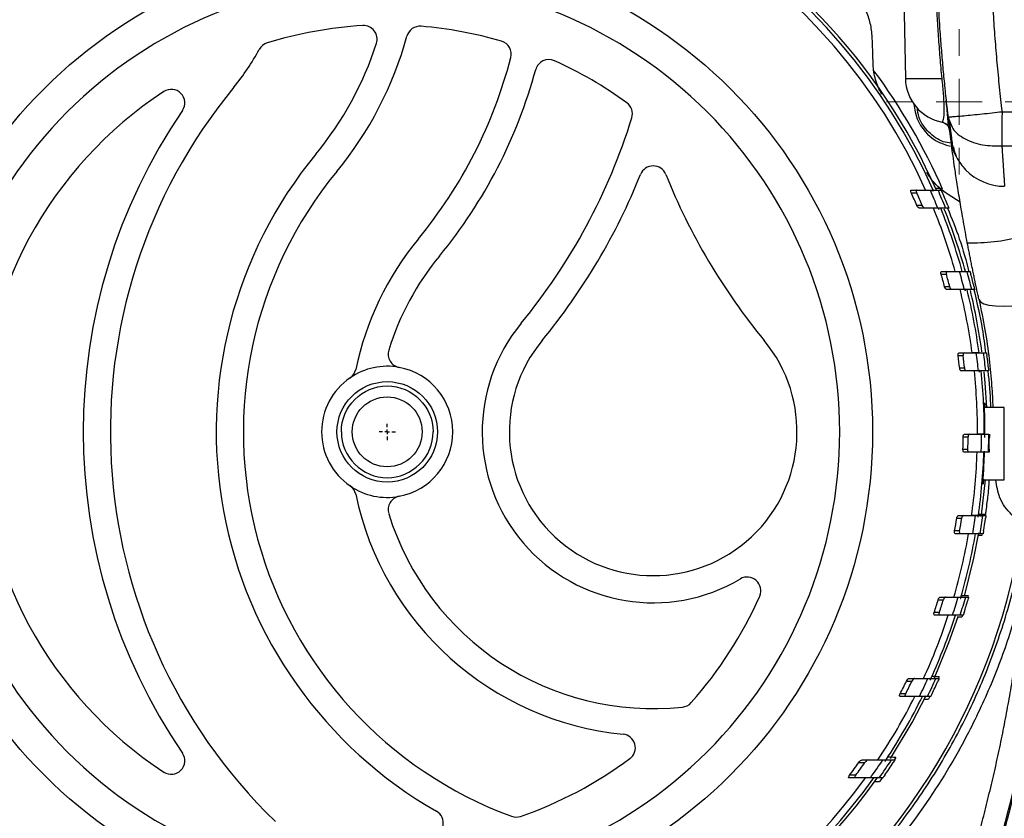
# Model space of a CAD drawing. Units: millimetres. Extents: x 17285 to 19973, y -665 to 1982.
# Drawn here: x 18185 to 18294, y -331 to -242 of the extents above; entities that cross this region are included whole.
import ezdxf

# ---------------------------------------------------------------- set-up
doc = ezdxf.new("R2010")
doc.units = ezdxf.units.MM
doc.layers.add('Dimensions', color=1, linetype='Continuous')
doc.layers.add('SLD-0', color=179, linetype='Continuous')
doc.styles.get("Standard").update_dxf_attribs({"font": 'arial.ttf'})
doc.dimstyles.get("Standard").update_dxf_attribs({"dimtxt": 0.18, "dimasz": 40, "dimexe": 0.18, "dimexo": 0.0625, "dimgap": 0.09, "dimtad": 0, "dimdec": 0, "dimzin": 0, "dimdsep": 46, "dimtxsty": 'Standard', "dimblk": 'ARCHTICK', "dimcen": 0.09, "dimadec": 0, "dimazin": 0, "dimtfac": 1, "dimtdec": 4, "dimtofl": 0, "dimtmove": 0, "dimatfit": 3, "dimfxl": 1, "dimtolj": 1, "dimtzin": 0, "dimarcsym": 0})

# ---------------------------------------------------------------- blocks, each defined once
blk = doc.blocks.new('_ArchTick')
at = {"color": 0, "linetype": 'ByBlock', "const_width": 0.15}
blk.add_lwpolyline([(-0.5, -0.5), (0.5, 0.5)], dxfattribs=at)
blk = doc.blocks.new('*D450')
at = {"layer": 'Defpoints', "color": 0}
for p in [(18255.87, 569.56), (18572.65, 569.56), (18367.36, -493.04)]:
    blk.add_point(p, dxfattribs=at)
at = {"layer": 'Dimensions', "color": 0, "lineweight": -2}
for p, q in [((18255.93, 569.56), (18572.83, 569.56)), ((18572.65, 569.56), (18572.65, 67.24)), ((18572.65, -493.04), (18572.65, 9.28)), ((18367.43, -493.04), (18572.83, -493.04))]:
    blk.add_line(p, q, dxfattribs=at)
at = {"layer": 'Dimensions', "color": 0, "lineweight": -2, "xscale": 40, "yscale": 40, "zscale": 40}
for p, rotation in [((18572.65, 569.56), 90), ((18572.65, -493.04), 270)]:
    blk.add_blockref('_ArchTick', p, dxfattribs=dict(at, rotation=rotation))
at = {"layer": 'Dimensions', "color": 0, "insert": (18572.65, 38.26), "char_height": 20, "attachment_point": 5, "rotation": 90}
blk.add_mtext('\\A1;1063', dxfattribs=at)
blk = doc.blocks.new('*D452')
at = {"layer": 'Defpoints', "color": 0}
for p in [(17469.87, -322.04), (18355.87, -461.54), (18355.87, -575.69)]:
    blk.add_point(p, dxfattribs=at)
at = {"layer": 'Dimensions', "color": 0, "lineweight": -2}
for p, q in [((17469.87, -322.1), (17469.87, -575.87)), ((18355.87, -461.6), (18355.87, -575.87)), ((17469.87, -575.69), (17889.59, -575.69)), ((18355.87, -575.69), (17933.93, -575.69))]:
    blk.add_line(p, q, dxfattribs=at)
at = {"layer": 'Dimensions', "color": 0, "lineweight": -2, "xscale": 40, "yscale": 40, "zscale": 40, "rotation": 180}
blk.add_blockref('_ArchTick', (17469.87, -575.69), dxfattribs=at)
at = {"layer": 'Dimensions', "color": 0, "lineweight": -2, "xscale": 40, "yscale": 40, "zscale": 40}
blk.add_blockref('_ArchTick', (18355.87, -575.69), dxfattribs=at)
at = {"layer": 'Dimensions', "color": 0, "insert": (17911.76, -575.69), "char_height": 20, "attachment_point": 5}
blk.add_mtext('\\A1;886', dxfattribs=at)
blk = doc.blocks.new('SW_CENTERMARKSYMBOL_30')
at = {"layer": 'SLD-0', "color": 0}
for p, q in [((-0.508, 0), (-0.904, 0)), ((0, 0), (-0.254, 0)), ((0, 0.508), (0, 0.904)), ((0, 0), (0, 0.254)), ((0, 0), (0, -0.254)), ((0, 0), (0.254, 0)), ((0.508, 0), (0.904, 0)), ((0, -0.508), (0, -0.904))]:
    blk.add_line(p, q, dxfattribs=at)
blk = doc.blocks.new('SW_CENTERMARKSYMBOL_45')
at = {"color": 0, "linetype": 'Continuous', "lineweight": 0}
for p, q in [((0, 5.08), (0, 8.04)), ((0, 0), (0, 2.54)), ((-5.08, 0), (-8.04, 0)), ((0, 0), (-2.54, 0)), ((0, 0), (0, -2.54)), ((0, 0), (2.54, 0)), ((5.08, 0), (8.04, 0)), ((0, -5.08), (0, -8.04))]:
    blk.add_line(p, q, dxfattribs=at)

msp = doc.modelspace()

# ---------------------------------------------------------------- linework, layer by layer
at = {"color": 7, "linetype": 'Continuous', "lineweight": 25}
for p, q in [((18282.74, -225.54), (18283.15, -248.98)), ((18287.85, -253.18), (18288.11, -253.82)), ((18288.16, -255.67), (18287.86, -253.21)), ((18293.83, -252.64), (18330.11, -252.76)), ((18287.8, -254.12), (18287.65, -254.04)), ((18286.49, -261.11), (18286.95, -261.11)), ((18283.79, -261.6), (18284.4, -261.6)), ((18283.81, -261.3), (18284.41, -261.3)), ((18286.76, -261.3), (18287.11, -261.3)), ((18289.2, -262.63), (18287.88, -261.81)), ((18285.01, -263), (18284.41, -263)), ((18285.29, -263.3), (18284.69, -263.3)), ((18286.79, -263.3), (18286.85, -263.44)), ((18287.94, -263.3), (18287.6, -263.3)), ((18287.1, -270.6), (18287.68, -270.6)), ((18287.16, -270.3), (18287.74, -270.3)), ((18289.96, -270.3), (18290.3, -270.3)), ((18288.05, -272), (18287.49, -272)), ((18288.28, -272.3), (18287.71, -272.3)), ((18289.67, -272.19), (18289.74, -272.46)), ((18290.81, -272.3), (18290.48, -272.3)), ((18288.98, -279.6), (18289.53, -279.6)), ((18289.08, -279.3), (18289.63, -279.3)), ((18289.63, -279.3), (18290.99, -279.3)), ((18291.79, -279.3), (18292.12, -279.3)), ((18289.7, -281), (18289.15, -281)), ((18289.88, -281.3), (18289.32, -281.3)), ((18291.23, -281.3), (18289.88, -281.3)), ((18291.26, -281.19), (18291.29, -281.45)), ((18291.26, -281.19), (18291.29, -281.45)), ((18292.35, -281.3), (18292.03, -281.3)), ((18294.08, -285.34), (18291.9, -285.34)), ((18294.08, -293.34), (18294.08, -285.34)), ((18289.68, -288.3), (18290.23, -288.3)), ((18290.23, -288.3), (18291.57, -288.3)), ((18289.54, -288.6), (18290.09, -288.6)), ((18290.06, -290), (18289.51, -290)), ((18290.19, -290.3), (18289.64, -290.3)), ((18291.54, -290.3), (18290.19, -290.3)), ((18291.67, -293.34), (18294.08, -293.34)), ((18288.82, -297.6), (18289.37, -297.6)), ((18289, -297.3), (18289.56, -297.3)), ((18289.56, -297.3), (18290.92, -297.3)), ((18291.72, -297.3), (18292.05, -297.3)), ((18289.15, -299), (18288.59, -299)), ((18289.24, -299.3), (18288.68, -299.3)), ((18290.6, -299.3), (18289.24, -299.3)), ((18291.74, -299.3), (18291.41, -299.3)), ((18291.63, -299.48), (18291.2, -299.49)), ((18286.77, -306.6), (18287.35, -306.6)), ((18287.01, -306.3), (18287.59, -306.3)), ((18289.81, -306.3), (18290.15, -306.3)), ((18286.91, -308), (18286.33, -308)), ((18286.96, -308.3), (18286.38, -308.3)), ((18289.55, -308.3), (18289.21, -308.3)), ((18289.47, -308.3), (18289.4, -308.52)), ((18283.26, -315.6), (18283.88, -315.6)), ((18283.56, -315.3), (18284.17, -315.3)), ((18286.53, -315.3), (18286.88, -315.3)), ((18286.88, -315.11), (18286.81, -315.28)), ((18283.19, -317), (18282.57, -317)), ((18283.19, -317.3), (18282.57, -317.3)), ((18285.95, -317.3), (18285.59, -317.3)), ((18285.86, -317.3), (18285.72, -317.59)), ((18278.37, -324.3), (18279.04, -324.3)), ((18281.61, -324.3), (18282, -324.3)), ((18282.09, -324.03), (18281.93, -324.27)), ((18278, -324.6), (18278.67, -324.6)), ((18277.62, -326.3), (18276.94, -326.3)), ((18277.67, -326), (18276.98, -326)), ((18280.66, -326.3), (18280.26, -326.3))]:
    msp.add_line(p, q, dxfattribs=at)
at = {"color": 8, "linetype": 'Continuous', "lineweight": 25}
for p, q in [((18283.15, -248.98), (18287.2, -248.98)), ((18285.99, -261.35), (18286.29, -261.36))]:
    msp.add_line(p, q, dxfattribs=at)
at = {"color": 7, "linetype": 'Continuous', "lineweight": 25, "flags": 128}
for points in [[(18287.65, -254.04), (18287.33, -253.83), (18287.24, -253.76)], [(18291.28, -273.37), (18291.45, -273.65), (18291.82, -273.87), (18292.38, -274.03), (18293.11, -274.12), (18293.99, -274.14), (18294.97, -274.09), (18296.03, -273.96), (18297.14, -273.76)], [(18292.15, -285.34), (18291.98, -282.63), (18291.87, -281.4)], [(18291.53, -297.41), (18291.56, -297.21), (18291.99, -293.34)], [(18289.67, -306.2), (18290.71, -302), (18291.26, -299.19)], [(18286.37, -315.23), (18287.97, -311.34), (18288.98, -308.45)], [(18281.51, -324.14), (18283.89, -320.18), (18285.45, -317.2)], [(18280.56, -326.3), (18280.53, -326.35), (18280.3, -326.68)]]:
    msp.add_lwpolyline(points, dxfattribs=at)
at = {"color": 8, "linetype": 'Continuous', "lineweight": 25, "flags": 128}
for points in [[(18291.2, -297.48), (18291.2, -297.46), (18291.24, -297.17)], [(18289.25, -306.48), (18289.26, -306.45), (18289.34, -306.16)], [(18285.91, -315.48), (18285.94, -315.41), (18285.99, -315.3)], [(18280.91, -324.48), (18280.99, -324.35), (18281.03, -324.3)]]:
    msp.add_lwpolyline(points, dxfattribs=at)
at = {"color": 7, "linetype": 'Continuous', "lineweight": 25}
for radius in [53.65, 5.55, 3.86]:
    msp.add_circle((18225.87, -288.04), radius, dxfattribs=at)
for centre, radius, start, end in [((18225.87, -288.04), 66, 23.9006, 156.0994), ((18225.87, -288.04), 65.25, 24.1925, 155.8075), ((18225.87, -288.04), 66.33, 116.4072, 156.2335), ((18225.87, -288.04), 66.33, 23.6805, 63.5928), ((18225.87, -288.04), 45, 93.4397, 107.144), ((18223.26, -244.62), 1.5, 342.062, 93.4397), ((18229.5, -244.69), 1.5, 85.2133, 164.5893), ((18225.87, -288.04), 45, 73.7005, 85.2133), ((18189.01, -233.53), 40.5, 320.5574, 344.5893), ((18238.08, -246.29), 1.5, 345.4261, 73.7005), ((18189.01, -233.53), 25.8, 320.5574, 331.7014), ((18213.05, -246.47), 1.5, 107.144, 151.7014), ((18189.01, -233.53), 37.5, 320.5574, 342.062), ((18189.01, -233.53), 52.2, 320.5574, 345.4261), ((18243.73, -248.38), 1.5, 65.7562, 164.8215), ((18225.87, -288.04), 45, 53.9289, 65.7562), ((18189.01, -233.53), 55.2, 320.5574, 344.8215), ((18225.87, -288.04), 67, 23.6138, 36.6232), ((18288.15, -248.89), 5, 181, 259.3943), ((18255.27, -288.04), 60, 140.5574, 225.887), ((18202, -251.67), 1.5, 325.6812, 123.2826), ((18225.87, -288.04), 45, 123.2826, 236.7174), ((18251.48, -252.88), 1.5, 342.7914, 53.9289), ((18289.09, -251.54), 5, 183.2607, 258.8066), ((18255.27, -288.04), 63, 145.6812, 214.3188), ((18189.01, -233.53), 66.9, 320.5574, 342.7914), ((18255.27, -288.04), 48.3, 140.5574, 240.2701), ((18255.27, -260.13), 1.5, 21.8731, 158.1269), ((18255.27, -288.04), 45.3, 140.5574, 249.7702), ((18189.01, -233.53), 69.9, 320.5574, 338.1269), ((18321.53, -233.53), 69.9, 201.8731, 219.4426), ((18294.11, -254.89), 6, 224.0747, 270), ((18225.87, -288.04), 63.67, 23.1592, 24.5367), ((18225.87, -288.04), 64.22, 22.9488, 24.3122), ((18225.87, -288.04), 65.7, 22.1194, 24.0151), ((18225.87, -288.04), 66.5, 21.8409, 23.7099), ((18225.87, -288.04), 66.83, 22.0062, 23.307), ((18225.87, -288.04), 65.25, 15.7758, 22.2812), ((18225.87, -288.04), 66, 15.5922, 22.0149), ((18225.87, -288.04), 66.33, 15.4188, 21.806), ((18290.59, -246.28), 20.86, 268.3698, 284.726), ((18255.27, -288.04), 33.6, 140.5574, 168.1381), ((18255.27, -288.04), 30.6, 140.5574, 162.8056), ((18225.87, -288.04), 63.67, 14.5918, 15.8976), ((18225.87, -288.04), 64.22, 14.4637, 15.7575), ((18225.87, -288.04), 65.7, 13.8605, 15.6642), ((18225.87, -288.04), 66.5, 13.6914, 15.472), ((18225.87, -288.04), 66.83, 13.8882, 15.1281), ((18225.87, -288.04), 65.25, 7.6976, 13.9587), ((18225.87, -288.04), 66, 7.6097, 13.7971), ((18225.87, -288.04), 66.33, 7.6625, 13.6345), ((18255.27, -288.04), 18.9, 140.5574, 300.6624), ((18255.27, -288.04), 15.9, 140.5574, 39.4426), ((18227.47, -279.44), 1.5, 162.8056, 259.4601), ((18225.87, -288.04), 63.67, 6.3483, 7.6176), ((18225.87, -288.04), 64.22, 6.2936, 7.5518), ((18225.87, -288.04), 65.7, 5.8878, 7.6442), ((18225.87, -288.04), 66.5, 5.8171, 7.5522), ((18225.87, -288.04), 66.83, 6.0473, 7.2558), ((18225.87, -288.04), 7.25, 79.4601, 124.4556), ((18220.92, -280.82), 1.5, 304.4556, 348.1381), ((18225.87, -288.04), 7.25, 280.5399, 79.4601), ((18225.87, -288.04), 65.25, 359.7717, 5.9289), ((18225.87, -288.04), 66, 359.7743, 5.8613), ((18225.87, -288.04), 7.25, 124.4556, 235.5444), ((18225.87, -288.04), 65.7, 358.0288, 359.7733), ((18225.87, -288.04), 66.5, 358.0524, 359.776), ((18225.87, -288.04), 63.67, 358.2359, 359.496), ((18225.87, -288.04), 64.22, 358.2511, 359.5004), ((18225.87, -288.04), 65.25, 351.8414, 358.0151), ((18225.87, -288.04), 66, 351.9346, 358.0377), ((18225.87, -288.04), 7.25, 235.5444, 280.5399), ((18220.92, -295.25), 1.5, 11.8619, 55.5444), ((18255.27, -288.04), 33.6, 191.8619, 264.3241), ((18227.47, -296.64), 1.5, 100.5399, 197.1944), ((18255.27, -288.04), 30.6, 197.1944, 276.0749), ((18225.87, -288.04), 71, 306.0172, 351.9901), ((18225.87, -288.04), 63.67, 350.0876, 351.3642), ((18225.87, -288.04), 64.22, 350.1736, 351.439), ((18225.87, -288.04), 65.7, 350.1322, 351.898), ((18225.87, -288.04), 66.5, 350.2515, 351.9957), ((18225.87, -288.04), 66.83, 350.5603, 351.7751), ((18225.87, -288.04), 65.25, 343.7491, 350.063), ((18225.87, -288.04), 66, 343.9386, 350.1769), ((18127.87, -288.04), 172, 340.6646, 356.3833), ((18265.67, -305.59), 1.5, 336.2092, 120.6624), ((18127.87, -288.04), 171.84, 340.6646, 354.6722), ((18225.87, -288.04), 45, 318.3016, 336.2092), ((18225.87, -288.04), 63.67, 341.7298, 343.0516), ((18225.87, -288.04), 64.22, 341.8922, 343.2016), ((18225.87, -288.04), 65.7, 342.04, 343.8643), ((18225.87, -288.04), 66.5, 342.2622, 344.0626), ((18225.87, -288.04), 66.83, 342.6212, 343.8747), ((18225.87, -288.04), 65.25, 335.3059, 341.911), ((18225.87, -288.04), 66, 335.6047, 342.1233), ((18225.87, -288.04), 63.67, 332.9443, 334.3503), ((18225.87, -288.04), 64.22, 333.1954, 334.5864), ((18225.87, -288.04), 65.7, 333.5555, 335.4875), ((18225.87, -288.04), 66.5, 333.8961, 335.7999), ((18225.87, -288.04), 66.83, 334.3185, 335.6432), ((18225.87, -288.04), 65.25, 326.2409, 333.3574), ((18225.87, -288.04), 66, 326.6746, 333.6832), ((18258.35, -316.98), 1.5, 276.0749, 318.3016), ((18251.8, -322.97), 1.5, 306.5882, 84.3241), ((18202, -324.4), 1.5, 236.7174, 34.3188), ((18225.87, -288.04), 45, 289.1287, 306.5882), ((18225.87, -288.04), 65.7, 324.3869, 326.5046), ((18225.87, -288.04), 66.5, 324.8767, 326.9573), ((18225.87, -288.04), 63.67, 323.4008, 324.9546), ((18225.87, -288.04), 64.22, 323.7655, 325.2992), ((18225.87, -288.04), 66.83, 325.3859, 326.8319), ((18225.87, -288.04), 66.33, 215.064, 324.8754), ((18225.87, -288.04), 66, 215.4292, 324.5708), ((18225.87, -288.04), 65.25, 215.8986, 324.1014), ((18230.57, -331.28), 1.5, 276.2074, 60.2701), ((18240.12, -329.14), 1.5, 249.7702, 289.1287)]:
    msp.add_arc(centre, radius, start, end, dxfattribs=at)
for points, knots in [([(18287.2, -248.98), (18287.17, -248.59), (18287.09, -247.81), (18287, -246.64), (18286.9, -245.48), (18286.82, -244.33), (18286.74, -243.18), (18286.67, -242.05), (18286.61, -240.92), (18286.55, -239.8), (18286.49, -238.69), (18286.45, -237.58), (18286.42, -236.85), (18286.41, -236.48)], [0, 0, 0, 0, 0.094373, 0.188034, 0.280989, 0.373244, 0.464806, 0.55568, 0.645875, 0.735398, 0.824254, 0.912452, 1, 1, 1, 1]), ([(18286.58, -236.46), (18286.59, -236.89), (18286.63, -237.77), (18286.69, -239.17), (18286.79, -241.19), (18286.91, -243.09), (18287.07, -245.18), (18287.21, -246.93), (18287.4, -249.02), (18287.58, -250.75), (18287.71, -251.97), (18287.79, -252.59), (18287.83, -252.94), (18287.85, -253.11), (18287.85, -253.18)], [0, 0, 0, 0, 0.075459, 0.158792, 0.249999, 0.436945, 0.499999, 0.624997, 0.749993, 0.87499, 0.937493, 0.968747, 0.986688, 1, 1, 1, 1]), ([(18292.59, -236.41), (18292.6, -236.86), (18292.64, -237.77), (18292.7, -239.12), (18292.77, -240.48), (18292.85, -241.83), (18292.94, -243.18), (18293.04, -244.54), (18293.15, -245.89), (18293.26, -247.24), (18293.39, -248.59), (18293.53, -249.94), (18293.67, -251.29), (18293.77, -252.19), (18293.83, -252.64)], [0, 0, 0, 0, 0.083354, 0.166692, 0.250016, 0.333331, 0.416641, 0.49995, 0.583262, 0.66658, 0.749909, 0.833253, 0.916615, 1, 1, 1, 1]), ([(18225.87, -238.02), (18212.6, -238.02), (18199.88, -243.29), (18181.12, -262.05), (18175.85, -274.77), (18175.85, -301.31), (18181.12, -314.03), (18199.88, -332.79), (18212.6, -338.06), (18225.87, -338.06)], [0, 0, 0, 0, 0.25, 0.25, 0.5, 0.5, 0.75, 0.75, 1, 1, 1, 1]), ([(18225.87, -338.06), (18239.14, -338.06), (18251.86, -332.79), (18270.62, -314.03), (18275.89, -301.31), (18275.89, -274.77), (18270.62, -262.05), (18251.86, -243.29), (18239.14, -238.02), (18225.87, -238.02)], [0, 0, 0, 0, 0.25, 0.25, 0.5, 0.5, 0.75, 0.75, 1, 1, 1, 1]), ([(18279.49, -244.58), (18279.48, -244.08), (18279.42, -243.58), (18279.26, -242.83), (18279.19, -242.58), (18279.04, -242.08), (18278.95, -241.83), (18278.65, -241.09), (18278.4, -240.61), (18277.96, -239.93), (18277.79, -239.7), (18277.45, -239.26), (18277.27, -239.05), (18277.07, -238.85)], [0, 0, 0, 0, 0.25, 0.25, 0.375, 0.375, 0.5, 0.5, 0.75, 0.75, 0.875, 0.875, 1, 1, 1, 1]), ([(18279.59, -247.45), (18279.58, -247.14), (18279.56, -246.5), (18279.53, -245.54), (18279.51, -244.9), (18279.49, -244.58)], [0, 0, 0, 0, 0.330452, 0.66377, 1, 1, 1, 1]), ([(18280.53, -250.71), (18280.23, -250.19), (18280.01, -249.65), (18279.77, -248.82), (18279.71, -248.54), (18279.63, -248), (18279.6, -247.72), (18279.59, -247.45)], [0, 0, 0, 0, 0.5, 0.5, 0.75, 0.75, 1, 1, 1, 1]), ([(18287.81, -254.07), (18287.82, -254.07), (18287.85, -254.07), (18287.89, -253.86), (18287.83, -253.09), (18287.75, -252.3), (18287.68, -251.63), (18287.65, -251.42)], [0, 0, 0, 0, 0.123387, 0.534748, 0.72913, 0.917906, 1, 1, 1, 1]), ([(18287.85, -253.18), (18287.86, -253.19), (18287.89, -253.2), (18288.03, -253.2), (18288.13, -253.2), (18288.43, -253.19), (18288.61, -253.17), (18289.06, -253.14), (18289.32, -253.12), (18289.9, -253.06), (18290.23, -253.03), (18290.91, -252.96), (18291.27, -252.93), (18292, -252.85), (18292.37, -252.8), (18293.11, -252.72), (18293.48, -252.68), (18293.83, -252.64)], [0, 0, 0, 0, 0.125, 0.125, 0.25, 0.25, 0.375, 0.375, 0.5, 0.5, 0.625, 0.625, 0.75, 0.75, 0.875, 0.875, 1, 1, 1, 1]), ([(18293.83, -252.64), (18293.83, -253.31), (18293.82, -254.01), (18293.82, -255.31), (18293.82, -255.91), (18293.81, -256.42)], [0, 0, 0, 0, 0.5, 0.5, 1, 1, 1, 1]), ([(18287.22, -253.8), (18287.32, -253.83), (18287.53, -253.88), (18287.69, -254.03), (18287.77, -254.1)], [0, 0, 0, 0, 0.487098, 1, 1, 1, 1]), ([(18288.04, -254.67), (18288.02, -254.57), (18287.97, -254.36), (18287.84, -254.19), (18287.77, -254.1)], [0, 0, 0, 0, 0.492741, 1, 1, 1, 1]), ([(18288.02, -253.81), (18288.07, -254.23), (18288.17, -255.07), (18288.29, -255.95), (18288.35, -256.47), (18288.36, -256.53), (18288.37, -256.55)], [0, 0, 0, 0, 0.290436, 0.579442, 0.867292, 1, 1, 1, 1]), ([(18288.75, -257.53), (18288.71, -257.46), (18288.37, -256.93), (18288.26, -256.26), (18288.16, -255.67)], [0, 0, 0, 0, 0.127795, 1, 1, 1, 1]), ([(18289.99, -267.13), (18289.85, -266.35), (18289.56, -264.8), (18289.19, -262.6), (18288.87, -260.61), (18288.6, -258.86), (18288.41, -257.47), (18288.28, -256.55), (18288.24, -256.26), (18288.23, -256.17)], [0, 0, 0, 0, 0.158783, 0.313893, 0.468839, 0.622287, 0.773971, 0.925016, 1, 1, 1, 1]), ([(18288.45, -256.53), (18288.54, -256.9), (18288.71, -257.59), (18289.25, -258.43), (18289.62, -258.85), (18289.8, -259.06)], [0, 0, 0, 0, 0.369567, 0.68943, 1, 1, 1, 1]), ([(18293.81, -256.42), (18293.82, -256.51), (18293.83, -256.69), (18293.85, -256.95), (18293.86, -257.21), (18293.88, -257.45), (18293.9, -257.69), (18293.91, -257.92), (18293.93, -258.14), (18293.94, -258.35), (18293.95, -258.55), (18293.97, -258.75), (18293.98, -258.93), (18293.99, -259.11), (18294, -259.28), (18294.01, -259.44), (18294.02, -259.59), (18294.04, -259.78), (18294.05, -260), (18294.07, -260.24), (18294.08, -260.44), (18294.09, -260.6), (18294.1, -260.73), (18294.11, -260.82), (18294.11, -260.88), (18294.11, -260.89), (18294.11, -260.89)], [0, 0, 0, 0, 0.032796, 0.065402, 0.097818, 0.130044, 0.16208, 0.193926, 0.225582, 0.257048, 0.288325, 0.319412, 0.350309, 0.381017, 0.411535, 0.441864, 0.472003, 0.501953, 0.564285, 0.626594, 0.688881, 0.751145, 0.813388, 0.875612, 0.937815, 1, 1, 1, 1]), ([(18286.95, -261.11), (18286.68, -260.87), (18286.42, -260.6), (18285.94, -260.02), (18285.72, -259.71), (18285.53, -259.37)], [0, 0, 0, 0, 0.5, 0.5, 1, 1, 1, 1]), ([(18286.95, -261.11), (18286.95, -261.12), (18286.96, -261.13), (18286.99, -261.2), (18287.02, -261.28), (18287.04, -261.32)], [0, 0, 0, 0, 0.330034, 0.659636, 1, 1, 1, 1]), ([(18283.79, -261.6), (18283.75, -261.52), (18283.73, -261.44), (18283.74, -261.33), (18283.77, -261.3), (18283.81, -261.3)], [0, 0, 0, 0, 0.5, 0.5, 1, 1, 1, 1]), ([(18284.41, -261.3), (18284.37, -261.3), (18284.35, -261.33), (18284.34, -261.44), (18284.36, -261.52), (18284.4, -261.6)], [0, 0, 0, 0, 0.5, 0.5, 1, 1, 1, 1]), ([(18285.89, -261.3), (18286.17, -261.3), (18286.38, -261.3), (18286.67, -261.3), (18286.75, -261.3), (18286.76, -261.3)], [0, 0, 0, 0, 0.5, 0.5, 1, 1, 1, 1]), ([(18287.11, -261.3), (18287.11, -261.3), (18287.13, -261.34), (18287.18, -261.45), (18287.21, -261.52), (18287.24, -261.6)], [0, 0, 0, 0, 0.5, 0.5, 1, 1, 1, 1]), ([(18284.69, -263.3), (18284.65, -263.3), (18284.59, -263.27), (18284.49, -263.16), (18284.44, -263.08), (18284.41, -263)], [0, 0, 0, 0, 0.5, 0.5, 1, 1, 1, 1]), ([(18285.29, -263.3), (18285.24, -263.3), (18285.19, -263.27), (18285.09, -263.16), (18285.04, -263.08), (18285.01, -263)], [0, 0, 0, 0, 0.5, 0.5, 1, 1, 1, 1]), ([(18287.6, -263.3), (18287.59, -263.3), (18287.51, -263.3), (18287.23, -263.3), (18287.01, -263.3), (18286.74, -263.3)], [0, 0, 0, 0, 0.5, 0.5, 1, 1, 1, 1]), ([(18287.8, -263.3), (18288.27, -264.44), (18289.25, -266.85), (18289.86, -269.14), (18290.18, -270.34)], [0, 0, 0, 0, 0.471411, 1, 1, 1, 1]), ([(18287.83, -263), (18287.86, -263.08), (18287.89, -263.15), (18287.93, -263.26), (18287.95, -263.3), (18287.94, -263.3)], [0, 0, 0, 0, 0.5, 0.5, 1, 1, 1, 1]), ([(18291.28, -273.37), (18291.24, -273.18), (18291.15, -272.81), (18291.03, -272.25), (18290.91, -271.69), (18290.79, -271.13), (18290.68, -270.56), (18290.56, -269.99), (18290.44, -269.43), (18290.33, -268.85), (18290.22, -268.28), (18290.1, -267.7), (18290.03, -267.32), (18289.99, -267.13)], [0, 0, 0, 0, 0.091254, 0.182347, 0.27331, 0.364173, 0.454967, 0.545722, 0.63647, 0.727241, 0.818066, 0.908975, 1, 1, 1, 1]), ([(18287.1, -270.6), (18287.08, -270.52), (18287.07, -270.44), (18287.1, -270.33), (18287.13, -270.3), (18287.16, -270.3)], [0, 0, 0, 0, 0.5, 0.5, 1, 1, 1, 1]), ([(18287.74, -270.3), (18287.7, -270.3), (18287.67, -270.33), (18287.65, -270.44), (18287.65, -270.52), (18287.68, -270.6)], [0, 0, 0, 0, 0.5, 0.5, 1, 1, 1, 1]), ([(18289.13, -270.3), (18289.4, -270.3), (18289.6, -270.3), (18289.88, -270.3), (18289.95, -270.3), (18289.96, -270.3)], [0, 0, 0, 0, 0.5, 0.5, 1, 1, 1, 1]), ([(18290.3, -270.3), (18290.3, -270.3), (18290.31, -270.33), (18290.34, -270.44), (18290.36, -270.52), (18290.38, -270.6)], [0, 0, 0, 0, 0.5, 0.5, 1, 1, 1, 1]), ([(18287.71, -272.3), (18287.67, -272.3), (18287.63, -272.27), (18287.54, -272.16), (18287.51, -272.08), (18287.49, -272)], [0, 0, 0, 0, 0.5, 0.5, 1, 1, 1, 1]), ([(18288.28, -272.3), (18288.24, -272.3), (18288.19, -272.27), (18288.11, -272.16), (18288.08, -272.08), (18288.05, -272)], [0, 0, 0, 0, 0.5, 0.5, 1, 1, 1, 1]), ([(18290.74, -272), (18290.76, -272.08), (18290.78, -272.15), (18290.81, -272.27), (18290.81, -272.3), (18290.81, -272.3)], [0, 0, 0, 0, 0.5, 0.5, 1, 1, 1, 1]), ([(18290.48, -272.3), (18290.48, -272.3), (18290.4, -272.3), (18290.13, -272.3), (18289.93, -272.3), (18289.66, -272.3)], [0, 0, 0, 0, 0.5, 0.5, 1, 1, 1, 1]), ([(18290.72, -272.3), (18291.06, -273.78), (18291.64, -276.27), (18291.91, -278.45), (18292.01, -279.32)], [0, 0, 0, 0, 0.597507, 1, 1, 1, 1]), ([(18291.28, -273.37), (18291.51, -274.51), (18291.99, -276.81), (18292.43, -280.02), (18292.71, -282.93), (18292.78, -284.55), (18292.82, -285.34)], [0, 0, 0, 0, 0.252037, 0.505914, 0.762083, 1, 1, 1, 1]), ([(18288.98, -279.6), (18288.97, -279.52), (18288.97, -279.44), (18289.01, -279.33), (18289.04, -279.3), (18289.08, -279.3)], [0, 0, 0, 0, 0.5, 0.5, 1, 1, 1, 1]), ([(18289.63, -279.3), (18289.6, -279.3), (18289.57, -279.33), (18289.53, -279.44), (18289.52, -279.52), (18289.53, -279.6)], [0, 0, 0, 0, 0.5, 0.5, 1, 1, 1, 1]), ([(18291.29, -279.3), (18291.28, -279.3), (18291.22, -279.3), (18290.97, -279.3), (18290.78, -279.3), (18290.53, -279.3)], [0, 0, 0, 0, 0.5, 0.5, 1, 1, 1, 1]), ([(18290.99, -279.3), (18291.25, -279.3), (18291.45, -279.3), (18291.72, -279.3), (18291.79, -279.3), (18291.79, -279.3)], [0, 0, 0, 0, 0.5, 0.5, 1, 1, 1, 1]), ([(18292.12, -279.3), (18292.12, -279.3), (18292.12, -279.33), (18292.14, -279.44), (18292.15, -279.52), (18292.16, -279.6)], [0, 0, 0, 0, 0.5, 0.5, 1, 1, 1, 1]), ([(18289.32, -281.3), (18289.29, -281.3), (18289.25, -281.27), (18289.18, -281.16), (18289.16, -281.08), (18289.15, -281)], [0, 0, 0, 0, 0.5, 0.5, 1, 1, 1, 1]), ([(18289.88, -281.3), (18289.84, -281.3), (18289.8, -281.27), (18289.74, -281.16), (18289.71, -281.08), (18289.7, -281)], [0, 0, 0, 0, 0.5, 0.5, 1, 1, 1, 1]), ([(18291.53, -281.3), (18291.52, -281.3), (18291.45, -281.3), (18291.2, -281.3), (18291.02, -281.3), (18290.77, -281.3)], [0, 0, 0, 0, 0.5, 0.5, 1, 1, 1, 1]), ([(18292.03, -281.3), (18292.02, -281.3), (18291.95, -281.3), (18291.69, -281.3), (18291.49, -281.3), (18291.23, -281.3)], [0, 0, 0, 0, 0.5, 0.5, 1, 1, 1, 1]), ([(18292.27, -281.3), (18292.4, -282.59), (18292.53, -284.03), (18292.55, -285.22), (18292.56, -285.34)], [0, 0, 0, 0, 0.896999, 1, 1, 1, 1]), ([(18292.32, -281), (18292.33, -281.08), (18292.34, -281.16), (18292.35, -281.27), (18292.35, -281.3), (18292.35, -281.3)], [0, 0, 0, 0, 0.5, 0.5, 1, 1, 1, 1]), ([(18220.8, -288.04), (18220.8, -285.24), (18223.07, -282.97), (18228.67, -282.97), (18230.94, -285.24), (18230.94, -288.04)], [0, 0, 0, 0, 0.5, 0.5, 1, 1, 1, 1]), ([(18291.93, -288.65), (18291.93, -288.15), (18291.94, -287.17), (18291.92, -285.96), (18291.89, -285.12), (18291.89, -284.78), (18291.91, -284.85), (18291.93, -285.21), (18291.93, -285.34)], [0, 0, 0, 0, 0.180888, 0.361769, 0.542802, 0.723865, 0.904763, 1, 1, 1, 1]), ([(18220.8, -288.04), (18220.8, -289.38), (18221.33, -290.67), (18223.24, -292.57), (18224.53, -293.11), (18227.21, -293.11), (18228.5, -292.57), (18230.41, -290.67), (18230.94, -289.38), (18230.94, -288.04)], [0, 0, 0, 0, 0.25, 0.25, 0.5, 0.5, 0.75, 0.75, 1, 1, 1, 1]), ([(18289.54, -288.6), (18289.54, -288.52), (18289.55, -288.44), (18289.61, -288.33), (18289.64, -288.3), (18289.68, -288.3)], [0, 0, 0, 0, 0.5, 0.5, 1, 1, 1, 1]), ([(18290.23, -288.3), (18290.19, -288.3), (18290.16, -288.33), (18290.11, -288.44), (18290.09, -288.52), (18290.09, -288.6)], [0, 0, 0, 0, 0.5, 0.5, 1, 1, 1, 1]), ([(18291.87, -288.3), (18291.86, -288.3), (18291.8, -288.3), (18291.55, -288.3), (18291.36, -288.3), (18291.12, -288.3)], [0, 0, 0, 0, 0.5, 0.5, 1, 1, 1, 1]), ([(18291.57, -288.3), (18291.83, -288.3), (18292.03, -288.3), (18292.29, -288.3), (18292.36, -288.3), (18292.37, -288.3)], [0, 0, 0, 0, 0.5, 0.5, 1, 1, 1, 1]), ([(18292.43, -288.3), (18292.43, -288.3), (18292.43, -288.34), (18292.43, -288.47), (18292.43, -288.56), (18292.43, -288.65)], [0, 0, 0, 0, 0.5, 0.5, 1, 1, 1, 1]), ([(18289.64, -290.3), (18289.6, -290.3), (18289.57, -290.27), (18289.52, -290.16), (18289.51, -290.08), (18289.51, -290)], [0, 0, 0, 0, 0.5, 0.5, 1, 1, 1, 1]), ([(18290.19, -290.3), (18290.16, -290.3), (18290.12, -290.27), (18290.07, -290.16), (18290.06, -290.08), (18290.06, -290)], [0, 0, 0, 0, 0.5, 0.5, 1, 1, 1, 1]), ([(18291.83, -290.3), (18291.83, -290.3), (18291.76, -290.3), (18291.51, -290.3), (18291.32, -290.3), (18291.08, -290.3)], [0, 0, 0, 0, 0.5, 0.5, 1, 1, 1, 1]), ([(18292.33, -290.3), (18292.33, -290.3), (18292.26, -290.3), (18291.99, -290.3), (18291.79, -290.3), (18291.54, -290.3)], [0, 0, 0, 0, 0.5, 0.5, 1, 1, 1, 1]), ([(18291.79, -293.26), (18291.78, -293.32), (18291.75, -293.68), (18291.72, -293.89), (18291.71, -293.78), (18291.76, -293.15), (18291.82, -292.09), (18291.87, -291.02), (18291.89, -290.35), (18291.9, -290.17)], [0, 0, 0, 0, 0.040629, 0.220167, 0.399052, 0.577611, 0.756541, 0.935992, 1, 1, 1, 1]), ([(18292.41, -289.96), (18292.41, -290.04), (18292.4, -290.13), (18292.4, -290.26), (18292.39, -290.3), (18292.39, -290.3)], [0, 0, 0, 0, 0.5, 0.5, 1, 1, 1, 1]), ([(18292.4, -293.34), (18292.39, -293.58), (18292.31, -294.66), (18292.17, -295.78), (18292.04, -296.83), (18292.01, -297.05), (18291.99, -297.16)], [0, 0, 0, 0, 0.095969, 0.440149, 0.720076, 1, 1, 1, 1]), ([(18299.09, -298.89), (18298.32, -298.8), (18296.78, -298.63), (18294.83, -297.3), (18293.47, -295.47), (18293.25, -294.02), (18293.15, -293.34)], [0, 0, 0, 0, 0.256926, 0.513851, 0.770777, 1, 1, 1, 1]), ([(18267.62, -345.79), (18268.75, -344.98), (18271.73, -342.85), (18276.09, -338.83), (18280.71, -333.84), (18284.81, -328.42), (18288.39, -322.63), (18291.4, -316.53), (18293.79, -310.16), (18295.53, -304.04), (18296.15, -299.99), (18296.43, -298.19)], [0, 0, 0, 0, 0.07299, 0.191747, 0.310504, 0.429261, 0.548018, 0.666775, 0.785532, 0.904289, 1, 1, 1, 1]), ([(18288.82, -297.6), (18288.83, -297.51), (18288.86, -297.44), (18288.93, -297.33), (18288.97, -297.3), (18289, -297.3)], [0, 0, 0, 0, 0.5, 0.5, 1, 1, 1, 1]), ([(18289.56, -297.3), (18289.52, -297.3), (18289.49, -297.33), (18289.42, -297.44), (18289.39, -297.51), (18289.37, -297.6)], [0, 0, 0, 0, 0.5, 0.5, 1, 1, 1, 1]), ([(18291.22, -297.3), (18291.21, -297.3), (18291.15, -297.3), (18290.89, -297.3), (18290.71, -297.3), (18290.46, -297.3)], [0, 0, 0, 0, 0.5, 0.5, 1, 1, 1, 1]), ([(18290.92, -297.3), (18291.18, -297.3), (18291.37, -297.3), (18291.64, -297.3), (18291.72, -297.3), (18291.72, -297.3)], [0, 0, 0, 0, 0.5, 0.5, 1, 1, 1, 1]), ([(18291.99, -297.16), (18291.99, -297.17), (18291.92, -297.17), (18291.65, -297.18), (18291.46, -297.18), (18291.24, -297.17)], [0, 0, 0, 0, 0.5, 0.5, 1, 1, 1, 1]), ([(18291.97, -297.3), (18291.98, -297.29), (18291.98, -297.24), (18291.99, -297.21), (18291.99, -297.2), (18291.99, -297.2)], [0, 0, 0, 0, 0.117388, 0.660156, 1, 1, 1, 1]), ([(18292.05, -297.3), (18292.05, -297.3), (18292.05, -297.33), (18292.03, -297.44), (18292.02, -297.52), (18292.01, -297.6)], [0, 0, 0, 0, 0.5, 0.5, 1, 1, 1, 1]), ([(18288.68, -299.3), (18288.64, -299.3), (18288.61, -299.27), (18288.58, -299.16), (18288.57, -299.08), (18288.59, -299)], [0, 0, 0, 0, 0.5, 0.5, 1, 1, 1, 1]), ([(18289.24, -299.3), (18289.2, -299.3), (18289.17, -299.27), (18289.14, -299.16), (18289.13, -299.08), (18289.15, -299)], [0, 0, 0, 0, 0.5, 0.5, 1, 1, 1, 1]), ([(18290.9, -299.3), (18290.9, -299.3), (18290.83, -299.3), (18290.58, -299.3), (18290.39, -299.3), (18290.14, -299.3)], [0, 0, 0, 0, 0.5, 0.5, 1, 1, 1, 1]), ([(18291.41, -299.3), (18291.4, -299.3), (18291.33, -299.3), (18291.06, -299.3), (18290.86, -299.3), (18290.6, -299.3)], [0, 0, 0, 0, 0.5, 0.5, 1, 1, 1, 1]), ([(18291.79, -299), (18291.78, -299.08), (18291.76, -299.16), (18291.74, -299.27), (18291.74, -299.3), (18291.74, -299.3)], [0, 0, 0, 0, 0.5, 0.5, 1, 1, 1, 1]), ([(18291.16, -299.47), (18291.17, -299.47), (18291.29, -299.47), (18291.45, -299.46), (18291.61, -299.45), (18291.63, -299.45), (18291.64, -299.44)], [0, 0, 0, 0, 0.0329, 0.377246, 0.717945, 1, 1, 1, 1]), ([(18287.66, -344.11), (18287.8, -343.7), (18288.09, -342.89), (18288.5, -341.66), (18288.91, -340.43), (18289.3, -339.2), (18289.69, -337.96), (18290.06, -336.73), (18290.43, -335.49), (18290.79, -334.24), (18291.14, -333), (18291.48, -331.75), (18291.81, -330.5), (18292.12, -329.25), (18292.43, -327.99), (18292.73, -326.73), (18293.03, -325.47), (18293.4, -323.78), (18293.85, -321.67), (18294.34, -319.13), (18294.8, -316.59), (18295.21, -314.03), (18295.59, -311.48), (18295.93, -308.91), (18296.23, -306.34), (18296.4, -304.62), (18296.48, -303.76)], [0, 0, 0, 0, 0.031281, 0.06255, 0.093808, 0.125056, 0.156298, 0.187534, 0.218767, 0.249998, 0.281229, 0.312461, 0.343698, 0.37494, 0.40619, 0.437449, 0.468719, 0.500002, 0.562551, 0.625057, 0.687535, 0.749998, 0.812461, 0.87494, 0.937448, 1, 1, 1, 1]), ([(18286.77, -306.6), (18286.8, -306.51), (18286.84, -306.44), (18286.93, -306.33), (18286.97, -306.3), (18287.01, -306.3)], [0, 0, 0, 0, 0.5, 0.5, 1, 1, 1, 1]), ([(18287.59, -306.3), (18287.55, -306.3), (18287.5, -306.33), (18287.42, -306.44), (18287.38, -306.51), (18287.35, -306.6)], [0, 0, 0, 0, 0.5, 0.5, 1, 1, 1, 1]), ([(18288.99, -306.3), (18289.25, -306.3), (18289.46, -306.3), (18289.73, -306.3), (18289.81, -306.3), (18289.81, -306.3)], [0, 0, 0, 0, 0.5, 0.5, 1, 1, 1, 1]), ([(18290.11, -306.17), (18290.11, -306.17), (18290.03, -306.17), (18289.75, -306.16), (18289.56, -306.16), (18289.34, -306.16)], [0, 0, 0, 0, 0.5, 0.5, 1, 1, 1, 1]), ([(18290.15, -306.3), (18290.15, -306.3), (18290.14, -306.33), (18290.11, -306.45), (18290.09, -306.52), (18290.07, -306.6)], [0, 0, 0, 0, 0.5, 0.5, 1, 1, 1, 1]), ([(18286.38, -308.3), (18286.34, -308.3), (18286.31, -308.27), (18286.29, -308.16), (18286.3, -308.08), (18286.33, -308)], [0, 0, 0, 0, 0.5, 0.5, 1, 1, 1, 1]), ([(18286.96, -308.3), (18286.92, -308.3), (18286.89, -308.27), (18286.87, -308.16), (18286.88, -308.08), (18286.91, -308)], [0, 0, 0, 0, 0.5, 0.5, 1, 1, 1, 1]), ([(18289.65, -308), (18289.62, -308.08), (18289.6, -308.15), (18289.56, -308.26), (18289.55, -308.3), (18289.55, -308.3)], [0, 0, 0, 0, 0.5, 0.5, 1, 1, 1, 1]), ([(18289.21, -308.3), (18289.2, -308.3), (18289.13, -308.3), (18288.85, -308.3), (18288.64, -308.3), (18288.37, -308.3)], [0, 0, 0, 0, 0.5, 0.5, 1, 1, 1, 1]), ([(18289.4, -308.52), (18289.39, -308.52), (18289.37, -308.52), (18289.2, -308.53), (18289.03, -308.53), (18288.91, -308.53), (18288.89, -308.53)], [0, 0, 0, 0, 0.312417, 0.624579, 0.943865, 1, 1, 1, 1]), ([(18283.26, -315.6), (18283.31, -315.51), (18283.36, -315.44), (18283.47, -315.33), (18283.52, -315.3), (18283.56, -315.3)], [0, 0, 0, 0, 0.5, 0.5, 1, 1, 1, 1]), ([(18284.17, -315.3), (18284.13, -315.3), (18284.08, -315.33), (18283.97, -315.44), (18283.92, -315.51), (18283.88, -315.6)], [0, 0, 0, 0, 0.5, 0.5, 1, 1, 1, 1]), ([(18285.65, -315.3), (18285.93, -315.3), (18286.15, -315.3), (18286.44, -315.3), (18286.52, -315.3), (18286.53, -315.3)], [0, 0, 0, 0, 0.5, 0.5, 1, 1, 1, 1]), ([(18286.88, -315.11), (18286.88, -315.11), (18286.86, -315.11), (18286.78, -315.11), (18286.72, -315.11), (18286.5, -315.11), (18286.3, -315.1), (18286.08, -315.1)], [0, 0, 0, 0, 0.25, 0.25, 0.5, 0.5, 1, 1, 1, 1]), ([(18286.88, -315.3), (18286.88, -315.3), (18286.87, -315.34), (18286.82, -315.45), (18286.78, -315.52), (18286.75, -315.6)], [0, 0, 0, 0, 0.5, 0.5, 1, 1, 1, 1]), ([(18282.57, -317.3), (18282.54, -317.3), (18282.51, -317.27), (18282.51, -317.18), (18282.51, -317.15), (18282.54, -317.07), (18282.55, -317.04), (18282.57, -317)], [0, 0, 0, 0, 0.5, 0.5, 0.75, 0.75, 1, 1, 1, 1]), ([(18283.19, -317.3), (18283.16, -317.3), (18283.13, -317.27), (18283.13, -317.18), (18283.13, -317.15), (18283.16, -317.07), (18283.17, -317.04), (18283.19, -317)], [0, 0, 0, 0, 0.5, 0.5, 0.75, 0.75, 1, 1, 1, 1]), ([(18284.7, -317.3), (18284.45, -317.3), (18283.95, -317.3), (18283.44, -317.3), (18283.19, -317.3)], [0, 0, 0, 0, 0.5030984, 1, 1, 1, 1]), ([(18285.59, -317.3), (18285.58, -317.3), (18285.5, -317.3), (18285.2, -317.3), (18284.98, -317.3), (18284.7, -317.3)], [0, 0, 0, 0, 0.5, 0.5, 1, 1, 1, 1]), ([(18285.2, -317.6), (18285.21, -317.6), (18285.36, -317.59), (18285.55, -317.59), (18285.7, -317.59), (18285.72, -317.59), (18285.72, -317.59)], [0, 0, 0, 0, 0.060038, 0.440737, 0.785472, 1, 1, 1, 1]), ([(18286.09, -317), (18286.06, -317.07), (18286.02, -317.15), (18285.97, -317.26), (18285.95, -317.3), (18285.95, -317.3)], [0, 0, 0, 0, 0.5, 0.5, 1, 1, 1, 1]), ([(18278, -324.6), (18278.05, -324.52), (18278.12, -324.44), (18278.26, -324.34), (18278.32, -324.3), (18278.37, -324.3)], [0, 0, 0, 0, 0.5, 0.5, 1, 1, 1, 1]), ([(18279.04, -324.3), (18278.99, -324.3), (18278.93, -324.34), (18278.79, -324.44), (18278.73, -324.52), (18278.67, -324.6)], [0, 0, 0, 0, 0.5, 0.5, 1, 1, 1, 1]), ([(18279.04, -324.3), (18279.31, -324.3), (18279.85, -324.3), (18280.39, -324.3), (18280.66, -324.3)], [0, 0, 0, 0, 0.496531, 1, 1, 1, 1]), ([(18280.66, -324.3), (18280.96, -324.3), (18281.2, -324.3), (18281.44, -324.3), (18281.5, -324.3), (18281.59, -324.3), (18281.61, -324.3), (18281.61, -324.3)], [0, 0, 0, 0, 0.5, 0.5, 0.75, 0.75, 1, 1, 1, 1]), ([(18282.09, -324.03), (18282.09, -324.03), (18282.06, -324.03), (18281.97, -324.03), (18281.9, -324.03), (18281.66, -324.02), (18281.44, -324.02), (18281.21, -324.01)], [0, 0, 0, 0, 0.25, 0.25, 0.5, 0.5, 1, 1, 1, 1]), ([(18282, -324.3), (18282, -324.3), (18281.98, -324.34), (18281.9, -324.45), (18281.86, -324.53), (18281.81, -324.6)], [0, 0, 0, 0, 0.5, 0.5, 1, 1, 1, 1]), ([(18276.94, -326.3), (18276.91, -326.3), (18276.9, -326.29), (18276.88, -326.26), (18276.87, -326.24), (18276.88, -326.18), (18276.9, -326.14), (18276.94, -326.07), (18276.96, -326.03), (18276.98, -326)], [0, 0, 0, 0, 0.25, 0.25, 0.5, 0.5, 0.75, 0.75, 1, 1, 1, 1]), ([(18277.62, -326.3), (18277.6, -326.3), (18277.58, -326.29), (18277.56, -326.26), (18277.56, -326.24), (18277.57, -326.18), (18277.59, -326.14), (18277.62, -326.07), (18277.65, -326.03), (18277.67, -326)], [0, 0, 0, 0, 0.25, 0.25, 0.5, 0.5, 0.75, 0.75, 1, 1, 1, 1]), ([(18279.29, -326.3), (18279.01, -326.3), (18278.45, -326.3), (18277.9, -326.3), (18277.62, -326.3)], [0, 0, 0, 0, 0.503609, 1, 1, 1, 1]), ([(18280.26, -326.3), (18280.25, -326.3), (18280.17, -326.3), (18279.92, -326.3), (18279.82, -326.3), (18279.58, -326.3), (18279.44, -326.3), (18279.29, -326.3)], [0, 0, 0, 0, 0.5, 0.5, 0.75, 0.75, 1, 1, 1, 1]), ([(18280.87, -326), (18280.82, -326.07), (18280.77, -326.14), (18280.69, -326.26), (18280.66, -326.3), (18280.66, -326.3)], [0, 0, 0, 0, 0.5, 0.5, 1, 1, 1, 1]), ([(18279.75, -326.69), (18279.78, -326.69), (18279.93, -326.69), (18280.11, -326.68), (18280.27, -326.68), (18280.29, -326.68), (18280.3, -326.68)], [0, 0, 0, 0, 0.095009, 0.444373, 0.739129, 1, 1, 1, 1])]:
    msp.add_open_spline(points, degree=3, knots=knots, dxfattribs=at)
at = {"color": 8, "linetype": 'Continuous', "lineweight": 25}
for points, knots in [([(18287.23, -253.8), (18287.23, -253.8), (18287.21, -253.82), (18287.27, -253.76), (18287.37, -253.54), (18287.42, -253.13), (18287.44, -252.86), (18287.45, -252.51), (18287.44, -252.04), (18287.42, -251.46), (18287.37, -250.73), (18287.3, -249.88), (18287.23, -249.28), (18287.2, -248.98)], [0, 0, 0, 0, 0.001323, 0.250939, 0.500664, 0.564571, 0.625699, 0.690103, 0.750684, 0.81512, 0.875462, 0.938091, 1, 1, 1, 1]), ([(18288.22, -256.12), (18287.92, -256.09), (18287.3, -256.01), (18286.47, -255.53), (18285.71, -254.92), (18285.1, -254.16), (18284.58, -253.24), (18284.5, -252.53), (18284.45, -252.14)], [0, 0, 0, 0, 0.15125, 0.312585, 0.477343, 0.642101, 0.803436, 1, 1, 1, 1]), ([(18288.11, -253.82), (18288.19, -254.05), (18288.42, -254.78), (18289.68, -255.71), (18291.6, -256.41), (18293.09, -256.42), (18293.81, -256.42)], [0, 0, 0, 0, 0.142743, 0.435214, 0.727685, 1, 1, 1, 1]), ([(18296.48, -303.76), (18295.99, -305.75), (18294.99, -309.76), (18292.84, -315.61), (18289.74, -322.33), (18285.3, -329.66), (18279.89, -336.4), (18274.51, -341.69), (18270.65, -345), (18268.24, -346.62), (18267.62, -347.04)], [0, 0, 0, 0, 0.115491, 0.232558, 0.351099, 0.532038, 0.714609, 0.836349, 0.95761, 1, 1, 1, 1])]:
    msp.add_open_spline(points, degree=3, knots=knots, dxfattribs=at)
at = {"color": 7, "linetype": 'Continuous', "lineweight": 25}
for points in [[(18293.81, -256.42), (18305.9, -256.48), (18318, -256.55), (18330.09, -256.64)], [(18287.88, -261.81), (18287.56, -261.6), (18287.25, -261.37), (18286.95, -261.11)], [(18284.41, -261.3), (18284.9, -261.3), (18285.4, -261.3), (18285.89, -261.3)], [(18286.74, -263.3), (18286.25, -263.3), (18285.77, -263.3), (18285.29, -263.3)], [(18287.74, -270.3), (18288.2, -270.3), (18288.67, -270.3), (18289.13, -270.3)], [(18289.66, -272.3), (18289.2, -272.3), (18288.74, -272.3), (18288.28, -272.3)], [(18292.41, -289.96), (18292.42, -289.52), (18292.43, -289.08), (18292.43, -288.65)], [(18287.59, -306.3), (18288.05, -306.3), (18288.52, -306.3), (18288.99, -306.3)], [(18288.37, -308.3), (18287.9, -308.3), (18287.43, -308.3), (18286.96, -308.3)], [(18284.17, -315.3), (18284.67, -315.3), (18285.16, -315.3), (18285.65, -315.3)]]:
    msp.add_open_spline(points, degree=3, dxfattribs=at)

# ---------------------------------------------------------------- block references
at = {"color": 7, "linetype": 'Continuous', "lineweight": 0}
for name, p in [('SW_CENTERMARKSYMBOL_45', (18289.09, -251.54)), ('SW_CENTERMARKSYMBOL_30', (18225.87, -288.04))]:
    msp.add_blockref(name, p, dxfattribs=at)

# ---------------------------------------------------------------- dimensions: what is measured, and where the dimension line sits
at = {"layer": 'Dimensions'}
dim = msp.add_linear_dim(base=(18572.65, 569.56), p1=(18367.36, -493.04), p2=(18255.87, 569.56), angle=90, dimstyle='Standard', override={"dimtxt": 20}, dxfattribs=at)
dim.commit()
dim.dimension.update_dxf_attribs({"geometry": '*D450', "text_midpoint": (18572.65, 38.26)})
dim = msp.add_linear_dim(base=(18355.87, -575.69), p1=(17469.87, -322.04), p2=(18355.87, -461.54), dimstyle='Standard', override={"dimtxt": 20}, dxfattribs=at)
dim.commit()
dim.dimension.update_dxf_attribs({"geometry": '*D452', "text_midpoint": (17911.76, -575.69), "dimtype": 160})

doc.saveas('drawing.dxf')
